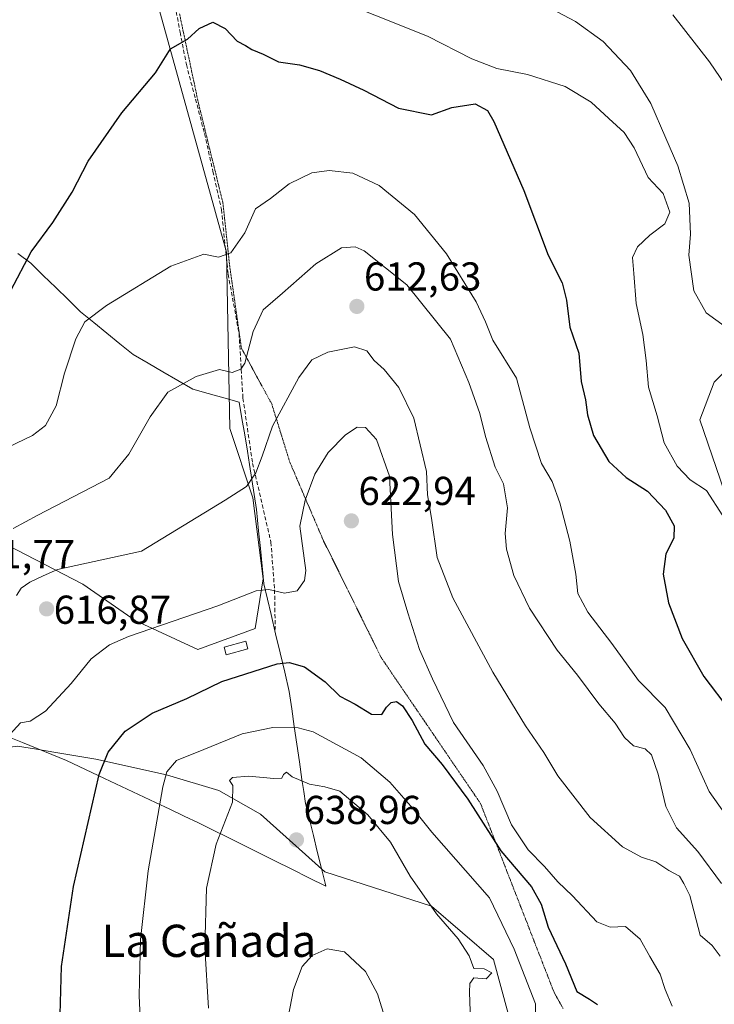
# Model space of a CAD drawing. Units: metres. Extents: x 586948 to 590397, y 4731292 to 4733650.
# Drawn here: x 589595 to 589767, y 4732275 to 4732520 of the extents above; entities that cross this region are included whole.
import ezdxf
from ezdxf.enums import TextEntityAlignment as Align

# ---------------------------------------------------------------- set-up
doc = ezdxf.new("R2010")
doc.units = ezdxf.units.M
doc.header["$MEASUREMENT"] = 0
doc.linetypes.add('TRAZOS2', pattern=[0.375, 0.25, -0.125])
doc.linetypes.add('TRAZOSX2', pattern=[1.5, 1, -0.5])
for name, color, linetype, lineweight in [('Arbolado forestal CxS', 92, 'Continuous', 0), ('Carátula', 7, 'Continuous', 5), ('Cultivos herbáceos CxS', 92, 'Continuous', 0), ('Curva de nivel maestra', 36, 'Continuous', 30), ('Curva de nivel normal', 36, 'Continuous', 0), ('Edificación ligera', 1, 'Continuous', 0), ('Edificación ligera Cxs', 1, 'Continuous', 0), ('Entidad de ámbito territorial', 19, 'Continuous', 0), ('Entidad de ámbito territorial CxS', 92, 'Continuous', 0), ('Matorral CxS', 135, 'Continuous', 0), ('Punto de cota en terreno', 7, 'Continuous', 0), ('Rótulo de punto de cota en terreno', 19, 'Continuous', 0), ('Senda', 19, 'TRAZOSX2', 0), ('Texto cartográfico', 19, 'Continuous', 0), ('Vía pecuaria eje', 92, 'TRAZOS2', 0)]:
    doc.layers.add(name, color=color, linetype=linetype, lineweight=lineweight)
doc.styles.add('Arial', font='txt', dxfattribs={"height": 0.2})

# ---------------------------------------------------------------- blocks, each defined once
blk = doc.blocks.new('*U150')
at = {"layer": 'Cultivos herbáceos CxS', "color": 92, "linetype": 'Continuous', "lineweight": 0}
for points in [[(589777.8621, 4732379.0283, 595.2609), (589763.5709, 4732420.6459, 591.2147), (589767.1669, 4732429.9949, 589.8818), (589824.8423, 4732486.9269, 579.8602)], [(589594.2271, 4732339.6051, 621.4466), (589598.9925, 4732338.8105, 622.277), (589603.7581, 4732338.0159, 623.1737), (589613.6945, 4732336.3593, 625.7637), (589631.2159, 4732332.4653, 631.0792), (589644.1937, 4732328.5725, 634.7396), (589654.5769, 4732322.7315, 637.5338), (589670.5541, 4732308.3541, 639.0859), (589696.9999, 4732299.8479, 634.7387), (589712.4119, 4732286.6377, 633.6783), (589719.8961, 4732258.8977, 631.9456)]]:
    blk.add_polyline3d(points, dxfattribs=at)
blk = doc.blocks.new('*U154')
at = {"layer": 'Matorral CxS', "color": 135, "linetype": 'Continuous', "lineweight": 0}
for points in [[(589719.8961, 4732258.8977, 631.9456), (589712.4119, 4732286.6377, 633.6783), (589696.9999, 4732299.8479, 634.7387), (589670.5541, 4732308.3541, 639.0859), (589654.5769, 4732322.7315, 637.5338), (589644.1937, 4732328.5725, 634.7396), (589631.2159, 4732332.4653, 631.0792), (589613.6945, 4732336.3593, 625.7637), (589603.7581, 4732338.0159, 623.1737), (589598.9925, 4732338.8105, 622.277), (589594.2271, 4732339.6051, 621.4466)], [(589591.6321, 4732389.5717, 613.5814), (589610.4503, 4732379.8375, 617.0246), (589623.4289, 4732370.7523, 620.4175), (589639.0031, 4732363.6139, 623.5723), (589653.2797, 4732368.8051, 623.351), (589655.2267, 4732381.1347, 620.1221), (589652.6317, 4732401.2517, 616.5328), (589646.9555, 4732418.4171, 613.1757), (589646.1589, 4732462.2205, 605.7567), (589619.8939, 4732556.8765, 595.7738)], [(589824.8423, 4732486.9269, 579.8602), (589767.1669, 4732429.9949, 589.8818), (589763.5709, 4732420.6459, 591.2147), (589777.8621, 4732379.0283, 595.2609)]]:
    blk.add_polyline3d(points, dxfattribs=at)
blk = doc.blocks.new('*U168')
at = {"layer": 'Cultivos herbáceos CxS', "color": 92, "linetype": 'Continuous', "lineweight": 0}
blk.add_polyline3d([(589777.8621, 4732379.0283, 595.2609), (589763.5709, 4732420.6459, 591.2147), (589767.1669, 4732429.9949, 589.8818), (589824.8423, 4732486.9269, 579.8602)], dxfattribs=at)
blk = doc.blocks.new('*U178')
at = {"layer": 'Matorral CxS', "color": 135, "linetype": 'Continuous', "lineweight": 0}
blk.add_polyline3d([(589777.8621, 4732379.0283, 595.2609), (589763.5709, 4732420.6459, 591.2147), (589767.1669, 4732429.9949, 589.8818), (589824.8423, 4732486.9269, 579.8602)], dxfattribs=at)
blk = doc.blocks.new('*U196')
at = {"layer": 'Curva de nivel normal', "color": 36, "linetype": 'Continuous', "lineweight": 0}
blk.add_polyline3d([(589770, 4732443.73, 590), (589765.19, 4732447.18, 590), (589762.14, 4732452.63, 590), (589760.84, 4732461.5, 590), (589761.26, 4732466.74, 590), (589760.92, 4732474.41, 590), (589758.18, 4732483.66, 590), (589755.15, 4732490.53, 590), (589751.42, 4732499.18, 590), (589746.4, 4732507.3, 590), (589739.64, 4732514.5, 590), (589732.73, 4732519.48, 590), (589726.79, 4732522.64, 590)], dxfattribs=at)
blk = doc.blocks.new('*U201')
at = {"layer": 'Curva de nivel normal', "color": 36, "linetype": 'Continuous', "lineweight": 0}
blk.add_polyline3d([(589594.04, 4732377.03, 615), (589595.18, 4732378.84, 615), (589597.33, 4732380.32, 615), (589600.67, 4732381.85, 615), (589604.17, 4732383.45, 615), (589625, 4732388.01, 615), (589645.83, 4732400.65, 615), (589651.13, 4732404.06, 615), (589653.41, 4732407.41, 615), (589654.98, 4732411.55, 615), (589657.57, 4732419.07, 615), (589664.05, 4732431.14, 615), (589667.28, 4732435.5, 615), (589671.31, 4732437.44, 615), (589677.9, 4732438.76, 615), (589680.93, 4732437.76, 615), (589682.76, 4732435.34, 615), (589685.26, 4732433.07, 615), (589688.86, 4732428.66, 615), (589692.62, 4732421.05, 615), (589695.79, 4732407.81, 615), (589696.04, 4732402, 615), (589697.02, 4732396.18, 615), (589698.43, 4732386.45, 615), (589702.34, 4732376.43, 615), (589712.26, 4732357.94, 615), (589720.33, 4732344.66, 615), (589724.86, 4732338.04, 615), (589728.36, 4732332.2, 615), (589736.4, 4732321.91, 615), (589744.44, 4732314.62, 615), (589749.16, 4732312.01, 615), (589752.64, 4732310.83, 615), (589755.9, 4732308.76, 615), (589758.54, 4732307.33, 615), (589759.64, 4732305.49, 615), (589761.15, 4732302.49, 615), (589763.64, 4732292.69, 615), (589766.64, 4732290.09, 615), (589768.68, 4732287.46, 615)], dxfattribs=at)
blk = doc.blocks.new('*U202')
at = {"layer": 'Curva de nivel normal', "color": 36, "linetype": 'Continuous', "lineweight": 0}
blk.add_polyline3d([(589591.54, 4732341.55, 620), (589595, 4732345.42, 620), (589597.37, 4732345.79, 620), (589601.2, 4732348.31, 620), (589607.56, 4732355.15, 620), (589612.53, 4732361.24, 620), (589617.09, 4732364.74, 620), (589621.77, 4732366.84, 620), (589644.01, 4732374.44, 620), (589653.53, 4732378.18, 620), (589656.67, 4732378.49, 620), (589660.52, 4732377.59, 620), (589663.65, 4732378.12, 620), (589665.5, 4732380.68, 620), (589665.82, 4732383.21, 620), (589664.36, 4732394.18, 620), (589665.69, 4732400.69, 620), (589668.04, 4732407.11, 620), (589671.33, 4732412.53, 620), (589675.69, 4732416.92, 620), (589678.53, 4732418.82, 620), (589680.66, 4732418.71, 620), (589683.32, 4732415.75, 620), (589686.56, 4732406.62, 620), (589687.29, 4732392.16, 620), (589688.8, 4732380.48, 620), (589691.16, 4732372.7, 620), (589694.05, 4732363.55, 620), (589697.24, 4732356.27, 620), (589702.5, 4732345.45, 620), (589709.79, 4732334.76, 620), (589713.31, 4732328.44, 620), (589716.86, 4732320.04, 620), (589720.98, 4732313.84, 620), (589725.09, 4732309.68, 620), (589728.39, 4732305.89, 620), (589731.98, 4732302.4, 620), (589738, 4732296.01, 620), (589741.35, 4732294.66, 620), (589745.18, 4732294.85, 620), (589748.82, 4732291.68, 620), (589751.19, 4732287.39, 620), (589753.78, 4732282.97, 620), (589754.96, 4732279.2, 620), (589756.7, 4732275.03, 620)], dxfattribs=at)
blk = doc.blocks.new('*U204')
at = {"layer": 'Curva de nivel normal', "color": 36, "linetype": 'Continuous', "lineweight": 0}
blk.add_polyline3d([(589641.67, 4732274.55, 635), (589640.74, 4732289.59, 635), (589641.16, 4732304.36, 635), (589643.6, 4732315.27, 635), (589647.64, 4732325.68, 635), (589647.67, 4732329.84, 635), (589646.84, 4732331.06, 635), (589647.59, 4732331.83, 635), (589651.66, 4732332.16, 635), (589657.84, 4732331.54, 635), (589659.9, 4732331.64, 635), (589660.25, 4732332.57, 635), (589660.98, 4732333.14, 635), (589662.39, 4732331.95, 635), (589666.72, 4732330.12, 635), (589670.57, 4732329.46, 635), (589674.27, 4732328.44, 635), (589681.24, 4732322.5, 635), (589686.82, 4732315.72, 635), (589691.69, 4732307.3, 635), (589698.25, 4732297.92, 635), (589703.59, 4732291.76, 635), (589706.36, 4732287.5, 635), (589707.48, 4732284.37, 635), (589710.08, 4732284.32, 635), (589711.96, 4732283.32, 635), (589710.59, 4732281.83, 635), (589707.51, 4732282.08, 635), (589706.54, 4732280.66, 635), (589706.45, 4732278.48, 635), (589706.86, 4732266.66, 635)], dxfattribs=at)
blk = doc.blocks.new('*U206')
at = {"layer": 'Curva de nivel normal', "color": 36, "linetype": 'Continuous', "lineweight": 0}
blk.add_polyline3d([(589593.17, 4732393.59, 610), (589599.33, 4732396.92, 610), (589617, 4732406.16, 610), (589621.92, 4732412.11, 610), (589627.15, 4732421.37, 610), (589631.55, 4732427.51, 610), (589638.59, 4732431.34, 610), (589644.37, 4732433.08, 610), (589647.52, 4732432.34, 610), (589649.66, 4732433.19, 610), (589650.64, 4732434.68, 610), (589652.74, 4732442.56, 610), (589655.26, 4732447.92, 610), (589659.99, 4732452.04, 610), (589668.32, 4732459.34, 610), (589674.66, 4732463.27, 610), (589678.03, 4732463.52, 610), (589680.29, 4732462.56, 610), (589690.89, 4732454.14, 610), (589701.68, 4732440.62, 610), (589706.28, 4732429.85, 610), (589708.97, 4732422.14, 610), (589710.38, 4732416.48, 610), (589712.83, 4732408.83, 610), (589714.88, 4732404.72, 610), (589715.89, 4732398.72, 610), (589715.26, 4732392.37, 610), (589715.59, 4732388.53, 610), (589717.47, 4732381.92, 610), (589721.3, 4732373.88, 610), (589728.22, 4732363.43, 610), (589733.28, 4732357.19, 610), (589738.51, 4732350.06, 610), (589742.59, 4732345.31, 610), (589744.89, 4732341.71, 610), (589747.12, 4732339.64, 610), (589750.04, 4732338.89, 610), (589751.63, 4732337.44, 610), (589753.28, 4732332.6, 610), (589755.13, 4732324.6, 610), (589757.8, 4732319.32, 610), (589763.12, 4732313.4, 610), (589769, 4732305.49, 610)], dxfattribs=at)
blk = doc.blocks.new('*U212')
at = {"layer": 'Curva de nivel normal', "color": 36, "linetype": 'Continuous', "lineweight": 0}
blk.add_polyline3d([(589685.64, 4732271.37, 640), (589683.61, 4732278.07, 640), (589680.66, 4732283.64, 640), (589675.4, 4732288.52, 640), (589671.09, 4732289.28, 640), (589667.35, 4732287.59, 640), (589664.92, 4732284.85, 640), (589662.72, 4732279.19, 640), (589661.41, 4732272.33, 640)], dxfattribs=at)
blk = doc.blocks.new('*U218')
at = {"layer": 'Curva de nivel normal', "color": 36, "linetype": 'Continuous', "lineweight": 0}
blk.add_polyline3d([(589778.73, 4732310.25, 605), (589765.88, 4732328.35, 605), (589761.24, 4732338.76, 605), (589755.01, 4732349.22, 605), (589748.34, 4732355.87, 605), (589741.79, 4732365.04, 605), (589735.8, 4732372.83, 605), (589733.3, 4732377.5, 605), (589732.82, 4732382.33, 605), (589731.36, 4732390.52, 605), (589728.89, 4732400.02, 605), (589726.94, 4732405.32, 605), (589724.34, 4732409.8, 605), (589721.45, 4732418.61, 605), (589718.08, 4732430.91, 605), (589712.21, 4732440.37, 605), (589710.41, 4732444.9, 605), (589708.1, 4732449.92, 605), (589700.7, 4732461.85, 605), (589692.81, 4732471.62, 605), (589684.02, 4732478.82, 605), (589677.49, 4732481.83, 605), (589671.59, 4732482.55, 605), (589667.33, 4732481.95, 605), (589661.7, 4732479.2, 605), (589657.04, 4732475.58, 605), (589653.32, 4732473.01, 605), (589650.66, 4732467.04, 605), (589647.19, 4732462.06, 605), (589644.11, 4732461, 605), (589640.52, 4732461.72, 605), (589632.32, 4732458.73, 605), (589616.33, 4732449.01, 605), (589611, 4732444.97, 605), (589608.76, 4732440.72, 605), (589605.9, 4732432.22, 605), (589603.88, 4732424.1, 605), (589601.2, 4732419.21, 605), (589598, 4732416.69, 605), (589589.79, 4732412.86, 605)], dxfattribs=at)
blk = doc.blocks.new('*U224')
at = {"layer": 'Curva de nivel normal', "color": 36, "linetype": 'Continuous', "lineweight": 0}
blk.add_polyline3d([(589722.93, 4732271.53, 630), (589722.8, 4732275.62, 630), (589717.5, 4732289.18, 630), (589711.39, 4732301.9, 630), (589697.05, 4732318.2, 630), (589692.48, 4732323.99, 630), (589686.69, 4732330.62, 630), (589679.58, 4732336.66, 630), (589667.66, 4732343.15, 630), (589663.88, 4732344.1, 630), (589657.63, 4732344.26, 630), (589650, 4732342.66, 630), (589640.49, 4732338.76, 630), (589633.74, 4732336.06, 630), (589631.36, 4732333.18, 630), (589630.3, 4732329.46, 630), (589626.66, 4732308.61, 630), (589624.79, 4732291.58, 630), (589624.48, 4732277.72, 630), (589624.99, 4732266.49, 630)], dxfattribs=at)
blk = doc.blocks.new('*U225')
at = {"layer": 'Curva de nivel normal', "color": 36, "linetype": 'Continuous', "lineweight": 0}
blk.add_polyline3d([(589769.29, 4732396.8, 595), (589765.26, 4732403.1, 595), (589761.2, 4732405.72, 595), (589757.94, 4732409.11, 595), (589754.78, 4732414.87, 595), (589753.04, 4732421.58, 595), (589750.82, 4732428.68, 595), (589750.27, 4732435.36, 595), (589749.46, 4732441.8, 595), (589747.79, 4732449.52, 595), (589747.18, 4732456.92, 595), (589746.89, 4732460.9, 595), (589748.17, 4732463.55, 595), (589751.2, 4732466.44, 595), (589754.91, 4732469.29, 595), (589756.12, 4732472.13, 595), (589754.52, 4732476.79, 595), (589750.76, 4732480.78, 595), (589747.3, 4732488.14, 595), (589744.86, 4732491.97, 595), (589741.03, 4732495.38, 595), (589736.64, 4732499.48, 595), (589730.2, 4732503.4, 595), (589720.85, 4732506.36, 595), (589713.2, 4732507.85, 595), (589706.98, 4732510.26, 595), (589695.98, 4732515.82, 595), (589669.87, 4732526.39, 595)], dxfattribs=at)
blk = doc.blocks.new('*U230')
at = {"layer": 'Curva de nivel maestra', "color": 36, "linetype": 'Continuous', "lineweight": 30}
blk.add_polyline3d([(589592.64, 4732452.72, 600), (589597.62, 4732462.33, 600), (589603.06, 4732469.6, 600), (589607.82, 4732477.13, 600), (589611.78, 4732484.79, 600), (589620.17, 4732496.79, 600), (589628.5, 4732506.78, 600), (589632.21, 4732512.69, 600), (589636.43, 4732515.15, 600), (589639.32, 4732517.78, 600), (589642.78, 4732519.35, 600), (589645.84, 4732517.79, 600), (589648.78, 4732514.58, 600), (589650.83, 4732513.54, 600), (589652.38, 4732512.56, 600), (589655.23, 4732511.36, 600), (589659.02, 4732509.48, 600), (589664.26, 4732508.72, 600), (589669.23, 4732507.36, 600), (589674.33, 4732505.22, 600), (589680.24, 4732502.49, 600), (589688.81, 4732497.97, 600), (589696.98, 4732496.37, 600), (589702.05, 4732498.18, 600), (589707.88, 4732499.05, 600), (589710.88, 4732497.44, 600), (589712.51, 4732494.66, 600), (589719.96, 4732477.53, 600), (589726, 4732461.52, 600), (589729.4, 4732454.64, 600), (589730.51, 4732450.32, 600), (589731.36, 4732443.65, 600), (589733.58, 4732437.12, 600), (589734.18, 4732430.14, 600), (589735.2, 4732425.57, 600), (589735.74, 4732421.81, 600), (589737.25, 4732416.74, 600), (589740.99, 4732410.28, 600), (589745.29, 4732406.3, 600), (589750.62, 4732402.92, 600), (589755.04, 4732398.22, 600), (589757.19, 4732394.26, 600), (589757.11, 4732391.24, 600), (589755.12, 4732387.35, 600), (589754.49, 4732382.29, 600), (589755.82, 4732375.18, 600), (589759.25, 4732366.34, 600), (589764.56, 4732356.9, 600), (589771.09, 4732348.27, 600)], dxfattribs=at)
blk = doc.blocks.new('*U231')
at = {"layer": 'Curva de nivel maestra', "color": 36, "linetype": 'Continuous', "lineweight": 30}
blk.add_polyline3d([(589604.88, 4732272.97, 625), (589605.19, 4732284.85, 625), (589608.19, 4732304.76, 625), (589614.56, 4732332.58, 625), (589616.77, 4732338.07, 625), (589620.96, 4732343.32, 625), (589627.66, 4732347.77, 625), (589636.32, 4732351.39, 625), (589644.99, 4732355.61, 625), (589658.69, 4732360.04, 625), (589661.72, 4732360.38, 625), (589665.47, 4732359.27, 625), (589670.59, 4732355.55, 625), (589674.27, 4732351.97, 625), (589678.03, 4732349.99, 625), (589682.14, 4732347.56, 625), (589684.71, 4732347.46, 625), (589685.86, 4732349.26, 625), (589687.01, 4732350.45, 625), (589688.32, 4732350.67, 625), (589689.79, 4732349.62, 625), (589692.2, 4732345.99, 625), (589695.39, 4732340.06, 625), (589699.68, 4732335.02, 625), (589706.04, 4732326.4, 625), (589714.23, 4732313.62, 625), (589721.82, 4732304.66, 625), (589724.21, 4732300.38, 625), (589725.92, 4732294.63, 625), (589730.29, 4732285.52, 625), (589733.08, 4732278.65, 625), (589736.23, 4732276.75, 625), (589738.19, 4732275.43, 625)], dxfattribs=at)
blk = doc.blocks.new('5PATER')
at = {"layer": 'Carátula', "linetype": 'Continuous', "lineweight": 5}
h = blk.add_hatch(color=250, dxfattribs=at)
edge = h.paths.add_edge_path()
edge.add_ellipse((0, 0.01), major_axis=(-1.33, -1.34), ratio=0.999422, start_angle=0, end_angle=360)

msp = doc.modelspace()

# ---------------------------------------------------------------- linework, layer by layer
at = {"layer": 'Arbolado forestal CxS', "color": 92, "linetype": 'Continuous', "lineweight": 0}
for points in [[(589581.65, 4732600.14, 589.71), (589598.26, 4732598.62, 590.55), (589619.89, 4732556.88, 595.77), (589646.16, 4732462.22, 605.76), (589646.96, 4732418.42, 613.18), (589652.63, 4732401.25, 616.53), (589655.23, 4732381.13, 620.12), (589653.28, 4732368.81, 623.35), (589639, 4732363.61, 623.57), (589623.43, 4732370.75, 620.42), (589610.45, 4732379.84, 617.02), (589591.63, 4732389.57, 613.58), (589574.76, 4732392.17, 611.21), (589568.92, 4732383.08, 611.05), (589559.19, 4732367.51, 607.34), (589543.61, 4732355.18, 606.01), (589528.68, 4732348.04, 605.5), (589511.81, 4732342.85, 607.37), (589517.65, 4732331.17, 609.13)], [(589619.89, 4732556.88, 595.77), (589646.16, 4732462.22, 605.76), (589646.96, 4732418.42, 613.18), (589652.63, 4732401.25, 616.53), (589655.23, 4732381.13, 620.12), (589653.28, 4732368.81, 623.35), (589639, 4732363.61, 623.57), (589623.43, 4732370.75, 620.42), (589610.45, 4732379.84, 617.02), (589591.63, 4732389.57, 613.58)]]:
    msp.add_polyline3d(points, dxfattribs=at)
at = {"layer": 'Cultivos herbáceos CxS', "color": 92, "linetype": 'Continuous', "lineweight": 0}
msp.add_polyline3d([(589719.9, 4732258.9, 631.95), (589712.41, 4732286.64, 633.68), (589697, 4732299.85, 634.74), (589670.55, 4732308.35, 639.09), (589654.58, 4732322.73, 637.53), (589644.19, 4732328.57, 634.74), (589631.22, 4732332.47, 631.08), (589613.69, 4732336.36, 625.76), (589603.76, 4732338.02, 623.17), (589598.99, 4732338.81, 622.28), (589594.23, 4732339.61, 621.45), (589579.95, 4732337.66, 619.15), (589563.73, 4732336.36, 615.72), (589539.72, 4732336.36, 610.7), (589517.65, 4732331.17, 609.13)], dxfattribs=at)
at = {"layer": 'Curva de nivel normal', "color": 36, "linetype": 'Continuous', "lineweight": 0}
msp.add_polyline3d([(589756.87, 4732521.12, 585), (589765.96, 4732509.46, 585), (589772.33, 4732500.17, 585)], dxfattribs=at)
at = {"layer": 'Edificación ligera', "color": 1, "linetype": 'Continuous', "lineweight": 0}
msp.add_polyline3d([(589651.44, 4732363.76, 623.44), (589646.03, 4732362.26, 623.3), (589645.51, 4732364.14, 622.72), (589650.92, 4732365.65, 622.9), (589651.44, 4732363.76, 623.44)], dxfattribs=at)
at = {"layer": 'Edificación ligera Cxs', "color": 1, "linetype": 'Continuous', "lineweight": 0}
msp.add_polyline3d([(589651.44, 4732363.76, 623.44), (589646.03, 4732362.26, 623.3), (589645.51, 4732364.14, 622.72), (589650.92, 4732365.65, 622.9), (589651.44, 4732363.76, 623.44)], close=True, dxfattribs=at)
at = {"layer": 'Entidad de ámbito territorial', "color": 19, "linetype": 'Continuous', "lineweight": 0}
for points in [[(589594.34, 4732461.93, 599.49), (589597.55, 4732459.47, 600.19), (589600.64, 4732456.47, 601.04), (589603.74, 4732453.46, 601.91), (589606.83, 4732450.46, 602.92), (589609.93, 4732447.46, 604.11), (589613.18, 4732444.81, 605.23), (589616.44, 4732442.15, 606.15), (589619.7, 4732439.5, 606.9), (589622.95, 4732436.85, 607.55), (589626.65, 4732434.7, 608.17), (589630.35, 4732432.55, 608.8), (589634.05, 4732430.41, 609.59), (589637.75, 4732428.26, 610.38), (589641.6, 4732427.18, 610.96), (589645.44, 4732426.11, 611.37), (589649.29, 4732425.03, 611.67), (589649.97, 4732420.97, 612.27), (589650.64, 4732416.91, 612.76), (589651.32, 4732412.85, 613.45), (589651.87, 4732409.52, 614.21), (589652.44, 4732405.79, 614.9), (589653.01, 4732402.06, 615.5), (589653.58, 4732398.33, 616.12), (589653.84, 4732395.7, 616.65), (589654.1, 4732393.06, 617.17), (589654.53, 4732388.67, 618.08), (589654.95, 4732384.29, 618.74), (589655.38, 4732379.9, 619.56), (589656.29, 4732376.08, 620.38), (589657.19, 4732372.26, 621.29), (589658.32, 4732367.49, 622.66), (589659.45, 4732362.72, 624.02), (589660.57, 4732357.96, 625.51), (589661.7, 4732353.19, 626.68), (589662.33, 4732348.82, 628.13), (589662.96, 4732344.45, 630.03), (589663.6, 4732340.08, 631.69), (589664.23, 4732335.71, 633.53), (589664.86, 4732331.34, 634.75), (589665.29, 4732328.35, 635.12), (589665.73, 4732325.35, 635.8), (589666.71, 4732321.39, 636.89), (589667.69, 4732317.43, 638.01), (589668.67, 4732313.47, 638.99), (589669.65, 4732309.51, 639.25), (589670.63, 4732305.55, 639.15), (589670.8, 4732304.83, 639.13)], [(589670.8, 4732304.83, 639.13), (589666.57, 4732306.93, 639.55), (589662.35, 4732309.04, 638.84), (589658.12, 4732311.14, 638.11), (589653.82, 4732313.28, 637.18), (589649.51, 4732315.42, 636.18), (589646.07, 4732317.13, 635.28), (589642.62, 4732318.83, 634.26), (589639.18, 4732320.54, 633.09), (589635.61, 4732322.22, 631.88), (589632.05, 4732323.91, 630.66), (589628.48, 4732325.59, 629.48), (589624.27, 4732327.58, 628.13), (589620.06, 4732329.57, 626.81), (589615.85, 4732331.56, 625.55), (589612.7, 4732333.04, 624.6), (589609.56, 4732334.53, 623.73), (589606.41, 4732336.01, 622.9), (589602.77, 4732337.5, 622.09), (589599.13, 4732338.99, 621.32), (589595.49, 4732340.48, 620.59), (589591.81, 4732341.99, 619.98)]]:
    msp.add_polyline3d(points, dxfattribs=at)
at = {"layer": 'Entidad de ámbito territorial CxS', "color": 92, "linetype": 'Continuous', "lineweight": 0}
msp.add_polyline3d([(589594.34, 4732461.93, 599.49), (589597.55, 4732459.47, 600.19), (589600.64, 4732456.47, 601.04), (589603.74, 4732453.46, 601.91), (589606.83, 4732450.46, 602.92), (589609.93, 4732447.46, 604.11), (589613.18, 4732444.81, 605.23), (589616.44, 4732442.15, 606.15), (589619.7, 4732439.5, 606.9), (589622.95, 4732436.85, 607.55), (589626.65, 4732434.7, 608.17), (589630.35, 4732432.55, 608.8), (589634.05, 4732430.41, 609.59), (589637.75, 4732428.26, 610.38), (589641.6, 4732427.18, 610.96), (589645.44, 4732426.11, 611.37), (589649.29, 4732425.03, 611.67), (589649.97, 4732420.97, 612.27), (589650.64, 4732416.91, 612.76), (589651.32, 4732412.85, 613.45), (589651.87, 4732409.52, 614.21), (589652.44, 4732405.79, 614.9), (589653.01, 4732402.06, 615.5), (589653.58, 4732398.33, 616.12), (589653.84, 4732395.7, 616.65), (589654.1, 4732393.06, 617.17), (589654.53, 4732388.67, 618.08), (589654.95, 4732384.29, 618.74), (589655.38, 4732379.9, 619.56), (589656.29, 4732376.08, 620.38), (589657.19, 4732372.26, 621.29), (589658.32, 4732367.49, 622.66), (589659.45, 4732362.72, 624.02), (589660.57, 4732357.96, 625.51), (589661.7, 4732353.19, 626.68), (589662.33, 4732348.82, 628.13), (589662.96, 4732344.45, 630.03), (589663.6, 4732340.08, 631.69), (589664.23, 4732335.71, 633.53), (589664.86, 4732331.34, 634.75), (589665.29, 4732328.35, 635.12), (589665.73, 4732325.35, 635.8), (589666.71, 4732321.39, 636.89), (589667.69, 4732317.43, 638.01), (589668.67, 4732313.47, 638.99), (589669.65, 4732309.51, 639.25), (589670.63, 4732305.55, 639.15), (589670.8, 4732304.83, 639.13), (589666.57, 4732306.93, 639.55), (589662.35, 4732309.04, 638.84), (589658.12, 4732311.14, 638.11), (589653.82, 4732313.28, 637.18), (589649.51, 4732315.42, 636.18), (589646.07, 4732317.13, 635.28), (589642.62, 4732318.83, 634.26), (589639.18, 4732320.54, 633.09), (589635.61, 4732322.22, 631.88), (589632.05, 4732323.91, 630.66), (589628.48, 4732325.59, 629.48), (589624.27, 4732327.58, 628.13), (589620.06, 4732329.57, 626.81), (589615.85, 4732331.56, 625.55), (589612.7, 4732333.04, 624.6), (589609.56, 4732334.53, 623.73), (589606.41, 4732336.01, 622.9), (589602.77, 4732337.5, 622.09), (589599.13, 4732338.99, 621.32), (589595.49, 4732340.48, 620.59), (589591.81, 4732341.99, 619.98)], dxfattribs=at)
at = {"layer": 'Matorral CxS', "color": 135, "linetype": 'Continuous', "lineweight": 0}
for points in [[(589581.65, 4732600.14, 589.71), (589598.26, 4732598.62, 590.55), (589619.89, 4732556.88, 595.77), (589646.16, 4732462.22, 605.76), (589646.96, 4732418.42, 613.18), (589652.63, 4732401.25, 616.53), (589655.23, 4732381.13, 620.12), (589653.28, 4732368.81, 623.35), (589639, 4732363.61, 623.57), (589623.43, 4732370.75, 620.42), (589610.45, 4732379.84, 617.02), (589591.63, 4732389.57, 613.58), (589574.76, 4732392.17, 611.21), (589568.92, 4732383.08, 611.05), (589559.19, 4732367.51, 607.34), (589543.61, 4732355.18, 606.01), (589528.68, 4732348.04, 605.5), (589511.81, 4732342.85, 607.37), (589517.65, 4732331.17, 609.13)], [(589719.9, 4732258.9, 631.95), (589712.41, 4732286.64, 633.68), (589697, 4732299.85, 634.74), (589670.55, 4732308.35, 639.09), (589654.58, 4732322.73, 637.53), (589644.19, 4732328.57, 634.74), (589631.22, 4732332.47, 631.08), (589613.69, 4732336.36, 625.76), (589603.76, 4732338.02, 623.17), (589598.99, 4732338.81, 622.28), (589594.23, 4732339.61, 621.45), (589579.95, 4732337.66, 619.15), (589563.73, 4732336.36, 615.72), (589539.72, 4732336.36, 610.7), (589517.65, 4732331.17, 609.13)]]:
    msp.add_polyline3d(points, dxfattribs=at)
at = {"layer": 'Senda', "color": 19, "linetype": 'TRAZOSX2', "lineweight": 0}
msp.add_lwpolyline([(589633.09, 4732524.9), (589634.63, 4732516.85), (589636.17, 4732508.81), (589638.43, 4732500.24), (589640.68, 4732491.68), (589642.76, 4732482.29), (589644.86, 4732472.85), (589646.54, 4732456.75), (589649.24, 4732442.07), (589650.22, 4732425.95), (589652.61, 4732409.79), (589657.16, 4732390.23), (589657.61, 4732384.27), (589658.06, 4732378.39), (589658.23, 4732368.58)], dxfattribs=at)
at = {"layer": 'Vía pecuaria eje', "color": 92, "linetype": 'TRAZOS2', "lineweight": 0}
for points in [[(589634.47, 4732521.41, 599.41), (589635.4, 4732517.03, 599.81), (589636.32, 4732512.65, 600.15), (589637.25, 4732508.27, 600.47), (589638.18, 4732503.89, 600.8), (589639.11, 4732499.51, 601.18), (589640.13, 4732495.32, 601.59), (589641.16, 4732491.13, 601.99), (589642.18, 4732486.94, 602.43), (589643.21, 4732482.75, 602.87), (589644.24, 4732478.56, 603.14), (589645.26, 4732474.37, 603.42), (589645.67, 4732470.53, 603.77), (589646.08, 4732466.69, 604.18), (589646.49, 4732462.85, 604.64), (589646.89, 4732459.01, 605.22), (589647.48, 4732454.88, 606), (589648.07, 4732450.75, 606.74), (589648.66, 4732446.62, 607.54), (589649.25, 4732442.49, 608.67), (589649.84, 4732438.36, 609.93)], [(589649.84, 4732438.36, 609.93), (589651.72, 4732434.91, 610.16), (589653.6, 4732431.45, 611.22), (589655.48, 4732428, 612.62), (589657.36, 4732424.54, 613.95), (589658.48, 4732420.93, 614.98), (589659.6, 4732417.31, 615.89), (589660.73, 4732413.69, 616.75), (589661.85, 4732410.08, 617.56), (589663.53, 4732406.16, 618.58), (589665.2, 4732402.25, 619.46), (589666.88, 4732398.33, 620.41), (589668.56, 4732394.42, 621.34), (589670.24, 4732390.5, 621.94), (589672.29, 4732386.36, 622.54), (589674.33, 4732382.22, 622.84), (589676.38, 4732378.07, 623.47), (589678.43, 4732373.93, 623.33), (589680.47, 4732369.78, 623.73), (589682.52, 4732365.64, 623.8), (589684.57, 4732361.5, 623.95), (589687.3, 4732357.48, 623.98), (589690.04, 4732353.46, 623.65), (589692.77, 4732349.44, 623.62), (589695.51, 4732345.43, 623.34), (589698.24, 4732341.41, 622.97), (589700.98, 4732337.39, 622.87), (589703.71, 4732333.37, 623.33), (589706.45, 4732329.36, 623.53), (589709.18, 4732325.34, 623.3), (589710.84, 4732321.08, 623.58), (589712.5, 4732316.82, 623.95), (589714.16, 4732312.56, 624.56), (589715.81, 4732308.3, 626.05), (589717.47, 4732304.04, 627.43), (589719.13, 4732299.78, 627.56), (589720.79, 4732295.52, 627.22), (589722.44, 4732291.26, 627.3), (589724.1, 4732287, 627.16), (589725.76, 4732282.74, 626.93), (589727.41, 4732278.48, 626.86), (589729.68, 4732274.45, 626.39)]]:
    msp.add_polyline3d(points, dxfattribs=at)

# ---------------------------------------------------------------- block references
at = {"layer": 'Cultivos herbáceos CxS', "color": 92, "linetype": 'Continuous', "lineweight": 0}
for name in ['*U150', '*U168']:
    msp.add_blockref(name, (0, 0), dxfattribs=at)
at = {"layer": 'Curva de nivel maestra', "color": 36, "linetype": 'Continuous', "lineweight": 30}
for name in ['*U230', '*U231']:
    msp.add_blockref(name, (0, 0), dxfattribs=at)
at = {"layer": 'Curva de nivel normal', "color": 36, "linetype": 'Continuous', "lineweight": 0}
for name in ['*U196', '*U225', '*U218', '*U206', '*U202', '*U201', '*U224', '*U204', '*U212']:
    msp.add_blockref(name, (0, 0), dxfattribs=at)
at = {"layer": 'Matorral CxS', "color": 135, "linetype": 'Continuous', "lineweight": 0}
for name in ['*U154', '*U178']:
    msp.add_blockref(name, (0, 0), dxfattribs=at)
at = {"layer": 'Punto de cota en terreno', "linetype": 'Continuous', "lineweight": 0}
for p in [(589678.48, 4732448.76, 612.63), (589677.12, 4732395.51, 622.94), (589601.48, 4732373.66, 616.87), (589663.49, 4732316.31, 638.96)]:
    msp.add_blockref('5PATER', p, dxfattribs=at)

# ---------------------------------------------------------------- texts
at = {"layer": 'Rótulo de punto de cota en terreno', "color": 19, "linetype": 'Continuous', "lineweight": 0, "style": 'Arial'}
for s, p in [('612,63', (589680.24, 4732450.52)), ('622,94', (589678.88, 4732397.27)), ('611,77', (589579.39, 4732381.57)), ('616,87', (589603.24, 4732367.78)), ('638,96', (589665.25, 4732318.07))]:
    msp.add_text(s, height=7, dxfattribs=at).set_placement(p, align=Align.BOTTOM_LEFT)
at = {"layer": 'Texto cartográfico', "color": 19, "linetype": 'Continuous', "lineweight": 0, "style": 'Arial'}
msp.add_text('La Cañada', height=8, dxfattribs=at).set_placement((589641.76, 4732291.26), align=Align.MIDDLE_CENTER)

doc.saveas('drawing.dxf')
